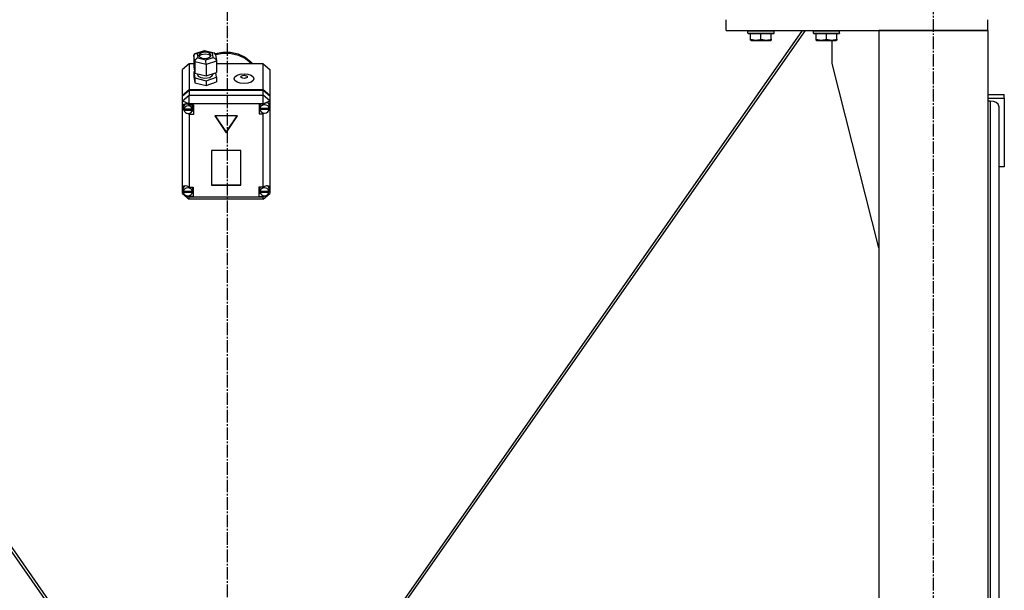
# Model space of a CAD drawing. Units: millimetres. Extents: x 0 to 17456, y -6 to 11880.
# Drawn here: x 12801 to 13703, y 6538 to 7061 of the extents above; entities that cross this region are included whole.
import ezdxf

# ---------------------------------------------------------------- set-up
doc = ezdxf.new("R2010")
doc.units = ezdxf.units.MM
doc.linetypes.add('K5LT_AXLED', pattern=[16, 11.5, -1.5, 1.5, -1.5])
doc.linetypes.add('K5LT_THIN', pattern=[0])
for name, color, linetype, true_color in [('OSI', 2, 'Continuous', 0xffff00), ('R', 1, 'Continuous', 0xff0000), ('WELDING', 7, 'Continuous', 0xffffff)]:
    doc.layers.add(name, color=color, linetype=linetype, true_color=true_color)

msp = doc.modelspace()

# ---------------------------------------------------------------- linework, layer by layer
at = {"layer": 'OSI', "color": 30, "linetype": 'K5LT_AXLED', "lineweight": 30, "true_color": 0xff8000}
for p, q in [((12990.9, 10431.03), (12990.9, 6021.03)), ((13637.9, 5145.61), (13637.9, 7140.61))]:
    msp.add_line(p, q, dxfattribs=at)
at = {"layer": 'R', "color": 7, "linetype": 'K5LT_THIN', "lineweight": 30}
for p, q in [((13447.9, 7050.61), (13447.9, 7060.61)), ((13687.9, 7050.61), (13687.9, 7060.61)), ((12881.94, 6446.61), (12459.14, 7050.61)), ((12461.76, 7050.61), (12884.56, 6446.61)), ((13095.24, 6446.61), (13518.04, 7050.61)), ((13097.86, 6446.61), (13520.66, 7050.61)), ((13447.9, 7050.61), (13687.9, 7050.61)), ((13467.9, 7050.31), (13468.07, 7050.61)), ((13467.9, 7048.41), (13467.9, 7050.31)), ((13467.9, 7050.31), (13491.9, 7050.31)), ((13467.9, 7048.41), (13468.07, 7048.11)), ((13467.9, 7048.41), (13491.9, 7048.41)), ((13468.07, 7048.11), (13491.73, 7048.11)), ((13470.4, 7042.76), (13470.4, 7048.11)), ((13479.9, 7042.76), (13479.9, 7048.11)), ((13489.4, 7042.76), (13489.4, 7048.11)), ((13491.9, 7050.31), (13491.73, 7050.61)), ((13491.9, 7048.41), (13491.73, 7048.11)), ((13491.9, 7048.41), (13491.9, 7050.31)), ((13527.9, 7050.31), (13528.07, 7050.61)), ((13527.9, 7048.41), (13527.9, 7050.31)), ((13527.9, 7050.31), (13551.9, 7050.31)), ((13527.9, 7048.41), (13528.07, 7048.11)), ((13527.9, 7048.41), (13551.9, 7048.41)), ((13528.07, 7048.11), (13551.73, 7048.11)), ((13530.4, 7042.76), (13530.4, 7048.11)), ((13539.9, 7042.76), (13539.9, 7048.11)), ((13549.4, 7042.76), (13549.4, 7048.11)), ((13551.9, 7050.31), (13551.73, 7050.61)), ((13551.9, 7048.41), (13551.73, 7048.11)), ((13551.9, 7048.41), (13551.9, 7050.31)), ((13687.9, 7050.61), (13587.9, 7050.61)), ((13587.9, 7050.61), (13587.9, 5225.61)), ((13687.9, 7050.61), (13687.9, 5225.61)), ((13470.4, 7041.92), (13470.4, 7042.76)), ((13470.4, 7041.92), (13470.93, 7041.61)), ((13470.93, 7041.61), (13488.87, 7041.61)), ((13489.4, 7041.92), (13488.87, 7041.61)), ((13489.4, 7042.76), (13489.4, 7041.92)), ((13530.4, 7041.92), (13530.4, 7042.76)), ((13530.4, 7041.92), (13530.93, 7041.61)), ((13530.93, 7041.61), (13548.87, 7041.61)), ((13545.1, 7020.61), (13545.1, 7041.61)), ((13549.4, 7041.92), (13548.87, 7041.61)), ((13549.4, 7042.76), (13549.4, 7041.92)), ((12960.21, 7027.66), (12961.04, 7029.23)), ((12961.04, 7029.23), (12961.54, 7029.48)), ((12961.54, 7029.48), (12963.32, 7029.52)), ((12961.56, 7029.49), (12969.89, 7032.27)), ((12970.03, 7031.76), (12963.32, 7029.52)), ((12963.32, 7029.52), (12963.89, 7025.53)), ((12965.87, 7029.68), (12964.69, 7028.18)), ((12969.38, 7030.73), (12965.87, 7029.68)), ((12971.03, 7029.02), (12967.01, 7028.49)), ((12973.05, 7030.45), (12969.38, 7030.73)), ((12969.89, 7032.27), (12969.89, 7032.27)), ((12969.89, 7032.27), (12970.03, 7031.76)), ((12969.9, 7032.27), (12978.83, 7030.11)), ((12977.29, 7030), (12970.03, 7031.76)), ((12974.16, 7028.34), (12971.03, 7029.02)), ((12975.33, 7029.38), (12973.05, 7030.45)), ((12976.11, 7027.95), (12975.33, 7029.38)), ((12978.85, 7030.1), (12977.29, 7030)), ((12977.85, 7026.01), (12977.29, 7030)), ((12979.11, 7030.02), (12978.85, 7030.1)), ((12980.14, 7028.68), (12979.11, 7030.02)), ((12979.81, 7029.49), (12986.78, 7030.87)), ((12980.14, 7028.66), (12980.94, 7022.98)), ((12980.15, 7028.61), (12987.14, 7029.91)), ((12980.15, 7028.61), (12987.14, 7029.91)), ((12986.78, 7030.87), (12993.93, 7030.78)), ((12987.14, 7029.91), (12994.29, 7029.74)), ((12987.14, 7029.91), (12994.29, 7029.74)), ((12993.93, 7030.78), (13000.85, 7029.21)), ((12994.29, 7029.74), (13001.19, 7028.11)), ((12994.29, 7029.74), (13001.19, 7028.11)), ((13000.85, 7029.21), (13007.15, 7026.27)), ((12955.9, 7020.3), (12949.9, 7015.08)), ((12955.9, 7020.3), (12955.9, 6996.55)), ((12960.21, 7020.3), (12955.9, 7020.3)), ((12961.02, 7021.97), (12960.21, 7027.66)), ((12960.21, 7027.66), (12960.21, 7017.24)), ((12961.02, 7021.97), (12961.02, 7011.54)), ((12971.39, 7019.46), (12961.02, 7021.97)), ((12963.89, 7025.53), (12971.15, 7023.78)), ((12964.69, 7028.18), (12964.67, 7027.95)), ((12964.67, 7027.95), (12965.46, 7026.52)), ((12967.01, 7028.49), (12964.95, 7027.08)), ((12965.46, 7026.52), (12967.73, 7025.44)), ((12967.73, 7025.44), (12971.4, 7025.16)), ((12971.15, 7023.78), (12977.85, 7026.01)), ((12980.97, 7022.65), (12971.39, 7019.46)), ((12971.4, 7025.16), (12974.92, 7026.22)), ((12975.84, 7027.08), (12974.16, 7028.34)), ((12974.92, 7026.22), (12976.09, 7027.71)), ((12976.09, 7027.71), (12976.11, 7027.95)), ((12977.85, 7026.01), (12979.96, 7024.81)), ((12979.96, 7024.81), (12980.94, 7023)), ((12980.94, 7023), (12980.97, 7022.65)), ((12980.97, 7022.65), (12980.97, 7012.23)), ((13023.9, 7020.3), (12980.97, 7020.3)), ((13001.19, 7028.11), (13007.44, 7025.1)), ((13001.19, 7028.11), (13007.44, 7025.1)), ((13007.15, 7026.27), (13012.47, 7022.12)), ((13007.44, 7025.1), (13012.7, 7020.89)), ((13007.44, 7025.1), (13012.7, 7020.89)), ((13012.47, 7022.12), (13014.14, 7020.3)), ((13012.7, 7020.89), (13013.27, 7020.3)), ((13012.7, 7020.89), (13013.27, 7020.3)), ((13023.9, 6996.55), (13023.9, 7020.3)), ((13023.9, 7020.3), (13029.9, 7015.08)), ((13587.9, 6851.4), (13545.1, 7020.61)), ((12949.9, 6991.34), (12949.9, 7015.08)), ((12960.21, 7017.24), (12961.02, 7011.54)), ((12960.8, 7013.09), (12960.21, 7012.89)), ((12960.21, 7012.89), (12960.21, 7008.55)), ((12960.21, 7012.89), (12961.02, 7007.19)), ((12961.02, 7011.54), (12971.39, 7009.03)), ((12963.54, 7010.93), (12963.54, 7010.52)), ((12971.39, 7019.46), (12971.39, 7009.03)), ((12971.39, 7009.03), (12980.97, 7012.23)), ((12977.55, 7011.09), (12977.55, 7010.52)), ((12980.97, 7007.88), (12980.38, 7012.03)), ((13029.9, 7015.08), (13029.9, 6991.34)), ((12960.21, 7008.55), (12961.02, 7002.85)), ((12961.02, 7007.19), (12961.02, 7002.85)), ((12961.02, 7007.19), (12971.39, 7004.69)), ((12961.02, 7002.85), (12971.39, 7000.34)), ((12963.54, 7010.52), (12964.33, 7008.93)), ((12964.33, 7008.93), (12966.63, 7007.65)), ((12966.63, 7007.65), (12970.41, 7007.06)), ((12970.41, 7007.06), (12974.84, 7007.78)), ((12971.39, 7004.69), (12980.97, 7007.88)), ((12971.39, 7004.69), (12971.39, 7000.34)), ((12971.39, 7000.34), (12980.97, 7003.54)), ((12974.84, 7007.78), (12977.13, 7009.33)), ((12977.13, 7009.33), (12977.55, 7010.52)), ((12980.97, 7007.88), (12980.97, 7003.54)), ((12949.9, 6991.34), (12955.9, 6996.55)), ((12949.9, 6990.84), (12955.9, 6996.06)), ((12955.9, 6996.55), (13023.9, 6996.55)), ((12955.9, 6996.06), (13023.9, 6996.06)), ((12955.9, 6996.06), (12955.9, 6991.6)), ((13023.9, 6996.55), (13029.9, 6991.34)), ((13023.9, 6991.6), (13023.9, 6996.06)), ((13023.9, 6996.06), (13029.9, 6990.84)), ((12949.9, 6986.39), (12955.9, 6991.6)), ((12949.9, 6990.84), (12949.9, 6991.34)), ((12949.9, 6986.39), (12949.9, 6990.84)), ((12949.9, 6986.39), (12955.9, 6983.42)), ((12949.9, 6907.03), (12949.9, 6986.39)), ((12952.8, 6983.61), (12950.82, 6983.04)), ((12952.18, 6983.6), (12951.06, 6981.59)), ((12955.9, 6982.48), (12952.8, 6983.61)), ((12955.9, 6983.42), (12955.9, 6991.6)), ((12955.9, 6991.6), (13023.9, 6991.6)), ((13029.9, 6986.39), (13023.9, 6991.6)), ((13023.9, 6983.42), (13023.9, 6991.6)), ((13023.9, 6983.42), (13029.9, 6986.39)), ((13028.6, 6984.02), (13028.43, 6984.22)), ((13029.43, 6981.78), (13028.6, 6984.02)), ((13029.9, 6991.34), (13029.9, 6990.84)), ((13029.9, 6990.84), (13029.9, 6986.39)), ((13029.9, 6986.39), (13029.9, 6982.66)), ((13687.9, 6992.09), (13702.9, 6992.09)), ((13687.9, 6988.82), (13702.9, 6988.82)), ((13689.9, 6985.95), (13687.9, 6985.95)), ((13689.9, 6985.95), (13689.9, 6389.42)), ((13702.9, 6988.82), (13702.9, 6992.09)), ((13702.9, 6988.82), (13702.9, 6925.74)), ((12950.05, 6981.33), (12950.04, 6981.1)), ((12950.04, 6981.13), (12950.9, 6978.74)), ((12950.04, 6981.1), (12950.74, 6978.53)), ((12950.82, 6983.04), (12950.05, 6981.33)), ((12950.74, 6978.53), (12951.09, 6977.92)), ((12950.9, 6978.74), (12951.04, 6978.56)), ((12951.06, 6981.59), (12951.04, 6981.17)), ((12951.04, 6978.69), (12951.04, 6981.17)), ((12951.08, 6979.23), (12951.08, 6978.73)), ((12959, 6978.73), (12951.08, 6978.73)), ((12951.09, 6978.13), (12958.99, 6978.13)), ((12951.09, 6977.64), (12951.09, 6978.13)), ((12951.09, 6977.64), (12958.99, 6977.64)), ((12954.12, 6974.81), (12955.9, 6973.92)), ((12955.9, 6983.42), (12955.9, 6982.54)), ((13023.9, 6983.42), (12955.9, 6983.42)), ((12955.9, 6982.54), (12955.9, 6982.48)), ((12955.9, 6982.54), (12960.04, 6982.54)), ((12955.9, 6974.8), (12955.9, 6973.92)), ((12959.05, 6981.17), (12958.72, 6982.54)), ((12960.04, 6976.82), (12958.72, 6976.82)), ((12958.99, 6978.13), (12959.05, 6978.69)), ((12958.99, 6978.13), (12958.99, 6977.64)), ((12959, 6978.73), (12959, 6979.23)), ((12959.05, 6978.69), (12959, 6979.23)), ((12959.05, 6978.69), (12959.05, 6981.17)), ((12960.04, 6982.54), (12960.04, 6973.85)), ((13023.9, 6983.16), (13020, 6983.16)), ((13020, 6983.16), (13020, 6974.47)), ((13020, 6977.43), (13020.87, 6977.43)), ((13020.87, 6983.16), (13020.58, 6981.78)), ((13020.58, 6979.31), (13020.58, 6981.78)), ((13020.58, 6979.23), (13029.43, 6979.23)), ((13020.58, 6978.73), (13020.58, 6979.23)), ((13020.58, 6978.73), (13029.43, 6978.73)), ((13020.61, 6979.81), (13020.61, 6979.31)), ((13029.39, 6979.31), (13020.61, 6979.31)), ((13023.9, 6983.16), (13023.9, 6983.42)), ((13023.9, 6983.05), (13023.9, 6983.16)), ((13023.9, 6975.08), (13023.9, 6974.57)), ((13023.9, 6974.57), (13024.91, 6974.96)), ((13023.9, 6974.47), (13023.9, 6974.57)), ((13029.39, 6979.31), (13029.39, 6979.81)), ((13029.39, 6979.81), (13029.43, 6979.31)), ((13029.43, 6979.31), (13029.43, 6981.78)), ((13029.43, 6979.76), (13029.9, 6980.9)), ((13029.43, 6979.53), (13029.9, 6980.9)), ((13029.43, 6979.31), (13029.43, 6979.23)), ((13029.43, 6979.23), (13029.43, 6978.73)), ((13029.9, 6982.66), (13029.9, 6980.9)), ((13029.9, 6980.9), (13029.9, 6906.34)), ((13697.9, 6981.36), (13697.9, 6389.42)), ((12955.9, 6973.92), (12955.9, 6973.85)), ((12960.04, 6973.85), (12955.9, 6973.85)), ((12955.9, 6973.85), (12955.9, 6907.23)), ((13000.29, 6972.64), (12979.51, 6972.64)), ((12979.51, 6972.64), (12989.9, 6957)), ((12979.84, 6972.64), (12989.9, 6957.49)), ((12989.9, 6957.49), (12999.96, 6972.64)), ((12989.9, 6957), (13000.29, 6972.64)), ((13020, 6974.47), (13023.9, 6974.47)), ((13023.9, 6907.23), (13023.9, 6974.47)), ((12989.9, 6957.49), (12989.9, 6957)), ((13003.39, 6940.84), (12976.41, 6940.84)), ((12976.41, 6940.84), (12976.41, 6908.87)), ((13003.39, 6908.87), (13003.39, 6940.84)), ((13697.9, 6925.74), (13697.9, 6389.42)), ((13702.9, 6925.74), (13697.9, 6925.74)), ((12949.9, 6904.68), (12949.9, 6907.03)), ((12949.9, 6901.22), (12949.9, 6904.68)), ((12949.9, 6904.68), (12950.5, 6903.52)), ((12949.9, 6904.68), (12950.5, 6903.21)), ((12950.54, 6906.38), (12950.5, 6905.85)), ((12950.5, 6903.38), (12950.5, 6905.85)), ((12950.53, 6903.8), (12950.53, 6903.31)), ((12958.9, 6903.31), (12950.53, 6903.31)), ((12950.53, 6902.96), (12958.9, 6902.96)), ((12950.53, 6902.46), (12950.53, 6902.96)), ((12950.53, 6902.46), (12958.9, 6902.46)), ((12951.72, 6908.43), (12950.54, 6906.38)), ((12955.9, 6907.23), (12955.9, 6907.11)), ((12955.9, 6907.23), (12959.72, 6907.23)), ((12958.93, 6905.85), (12958.62, 6907.23)), ((12958.9, 6903.31), (12958.9, 6903.8)), ((12958.93, 6903.38), (12958.9, 6903.8)), ((12958.9, 6902.96), (12958.93, 6903.38)), ((12958.9, 6902.96), (12958.9, 6902.46)), ((12958.93, 6903.38), (12958.93, 6905.85)), ((12959.72, 6907.23), (12959.72, 6898.54)), ((12976.41, 6909.37), (13003.39, 6909.37)), ((12976.41, 6908.87), (13003.39, 6908.87)), ((13019.93, 6907.23), (13019.93, 6898.54)), ((13023.9, 6907.23), (13019.93, 6907.23)), ((13021.06, 6907.23), (13020.75, 6905.85)), ((13020.75, 6903.38), (13020.75, 6905.85)), ((13020.78, 6903.78), (13020.78, 6903.28)), ((13029.09, 6903.28), (13020.78, 6903.28)), ((13020.78, 6902.46), (13020.78, 6902.96)), ((13020.78, 6902.96), (13029.08, 6902.96)), ((13020.78, 6902.46), (13029.08, 6902.46)), ((13023.9, 6907.14), (13023.9, 6907.23)), ((13028.28, 6908.02), (13027.97, 6908.35)), ((13029.11, 6905.85), (13028.28, 6908.02)), ((13029.08, 6902.96), (13029.11, 6903.38)), ((13029.08, 6902.96), (13029.08, 6902.46)), ((13029.09, 6903.05), (13029.9, 6905.37)), ((13029.09, 6903.28), (13029.09, 6903.78)), ((13029.11, 6903.38), (13029.09, 6903.78)), ((13029.11, 6903.38), (13029.11, 6905.85)), ((13029.11, 6903.47), (13029.9, 6905.37)), ((13029.9, 6906.34), (13029.9, 6905.37)), ((13029.9, 6905.37), (13029.9, 6901.22)), ((12949.9, 6901.22), (12955.9, 6896.01)), ((12949.9, 6901.22), (12951.68, 6900.34)), ((12953.75, 6899.32), (12955.9, 6898.25)), ((12954.52, 6899.23), (12955.9, 6898.66)), ((12955.9, 6899.37), (12955.9, 6898.66)), ((12955.9, 6898.66), (12955.9, 6898.54)), ((12955.9, 6898.54), (12955.9, 6898.25)), ((12959.72, 6898.54), (12955.9, 6898.54)), ((12955.9, 6896.01), (12955.9, 6898.25)), ((12955.9, 6898.25), (13023.9, 6898.25)), ((13023.9, 6896.01), (12955.9, 6896.01)), ((12959.72, 6901.51), (12958.62, 6901.51)), ((13019.93, 6901.51), (13021.06, 6901.51)), ((13019.93, 6898.54), (13023.9, 6898.54)), ((13023.9, 6896.01), (13029.9, 6901.22)), ((13023.9, 6898.25), (13026.37, 6899.48)), ((13023.9, 6899.37), (13023.9, 6898.63)), ((13023.9, 6898.63), (13025.35, 6899.27)), ((13023.9, 6898.54), (13023.9, 6898.63)), ((13023.9, 6898.25), (13023.9, 6898.54)), ((13023.9, 6896.01), (13023.9, 6898.25)), ((13027.57, 6900.07), (13029.9, 6901.22))]:
    msp.add_line(p, q, dxfattribs=at)
for centre, major_axis, ratio, start_param, end_param in [((12963.89, 7022.92), (-2.43, -2.2), 0.696708, 4.148413, 5.71921), ((12971.15, 7021.17), (-0.13, 3.12), 0.064641, 4.129183, 5.699979), ((13025, 6979.36), (-4.32, -4.32), 0.58138, 2.818649, 4.408274), ((13689.9, 6981.36), (-8, 0), 0.573462, 3.141593, 4.712389), ((12955.04, 6978.69), (-4.01, 0), 0.869026, 6.128401, 6.283185), ((12955.04, 6978.69), (-4.01, 0), 0.869026, 0, 0.160694), ((12955.04, 6978.2), (4.01, 0), 0.869026, 0.154784, 2.986809), ((12955.04, 6978.2), (-4.01, 0), 0.869026, 0.160694, 2.980898), ((13025, 6979.31), (-4.43, 0), 0.869026, 6.152843, 6.283185), ((13025, 6979.31), (-4.43, 0), 0.869026, 0, 0.0202), ((13025, 6978.81), (-4.43, 0), 0.869026, 0.0202, 3.121393), ((13025, 6978.81), (4.43, 0), 0.869026, 0.130342, 3.01125), ((12954.72, 6903.47), (4.32, -4.32), 0.58138, 1.858172, 3.395466), ((12954.72, 6903.38), (-4.22, 0), 0.869026, 6.167259, 6.283185), ((12954.72, 6903.38), (-4.22, 0), 0.869026, 0, 0.11569), ((12954.72, 6902.89), (4.22, 0), 0.869026, 0.115926, 3.025666), ((12954.72, 6902.89), (-4.22, 0), 0.869026, 0.11569, 3.025903), ((13024.93, 6903.38), (-4.18, 0), 0.869026, 6.174371, 6.283185), ((13024.93, 6903.38), (-4.18, 0), 0.869026, 0, 0.116709), ((13024.93, 6902.89), (4.18, 0), 0.869026, 0.108814, 3.032779), ((13024.93, 6902.89), (-4.18, 0), 0.869026, 0.116709, 3.024884), ((13024.93, 6903.4), (-4.32, -4.32), 0.58138, 2.727303, 4.393567)]:
    msp.add_ellipse(centre, major_axis=major_axis, ratio=ratio, start_param=start_param, end_param=end_param, dxfattribs=at)
for centre, major_axis in [((13006.26, 7006.54), (9.07, 0)), ((13006.26, 7008.28), (2.92, 0))]:
    msp.add_ellipse(centre, major_axis=major_axis, ratio=0.494766, dxfattribs=at)
at = {"layer": 'WELDING', "color": 7, "linetype": 'K5LT_THIN', "lineweight": 30}
for points in [[(13470.4, 7042.76), (13470.83, 7042.62), (13471.4, 7042.45), (13472.1, 7042.28), (13472.51, 7042.19), (13472.97, 7042.1), (13473.44, 7042.03), (13473.94, 7041.97), (13474.43, 7041.93), (13474.97, 7041.91), (13475.49, 7041.92), (13476.02, 7041.94), (13476.63, 7042), (13477.39, 7042.11), (13478.52, 7042.34), (13479.37, 7042.59), (13479.9, 7042.76)], [(13479.9, 7042.76), (13480.33, 7042.62), (13480.9, 7042.45), (13481.6, 7042.28), (13482.01, 7042.19), (13482.47, 7042.1), (13482.94, 7042.03), (13483.44, 7041.97), (13483.93, 7041.93), (13484.47, 7041.91), (13484.99, 7041.92), (13485.52, 7041.94), (13486.13, 7042), (13486.89, 7042.11), (13488.02, 7042.34), (13488.87, 7042.59), (13489.4, 7042.76)], [(13530.4, 7042.76), (13530.83, 7042.62), (13531.4, 7042.45), (13532.1, 7042.28), (13532.51, 7042.19), (13532.97, 7042.1), (13533.44, 7042.03), (13533.94, 7041.97), (13534.43, 7041.93), (13534.97, 7041.91), (13535.49, 7041.92), (13536.02, 7041.94), (13536.63, 7042), (13537.39, 7042.11), (13538.52, 7042.34), (13539.37, 7042.59), (13539.9, 7042.76)], [(13539.9, 7042.76), (13540.33, 7042.62), (13540.9, 7042.45), (13541.6, 7042.28), (13542.01, 7042.19), (13542.47, 7042.1), (13542.94, 7042.03), (13543.44, 7041.97), (13543.93, 7041.93), (13544.47, 7041.91), (13544.99, 7041.92), (13545.52, 7041.94), (13546.13, 7042), (13546.89, 7042.11), (13548.02, 7042.34), (13548.87, 7042.59), (13549.4, 7042.76)]]:
    msp.add_open_spline(points, degree=3, knots=[0, 0, 0, 0, 2.392038, 3.094773, 3.749673, 4.638938, 5.533553, 6.273967, 7.269403, 8.166492, 9.086699, 10.026159, 10.962726, 12.336972, 14.092661, 17, 17, 17, 17], dxfattribs=at)

doc.saveas('drawing.dxf')
